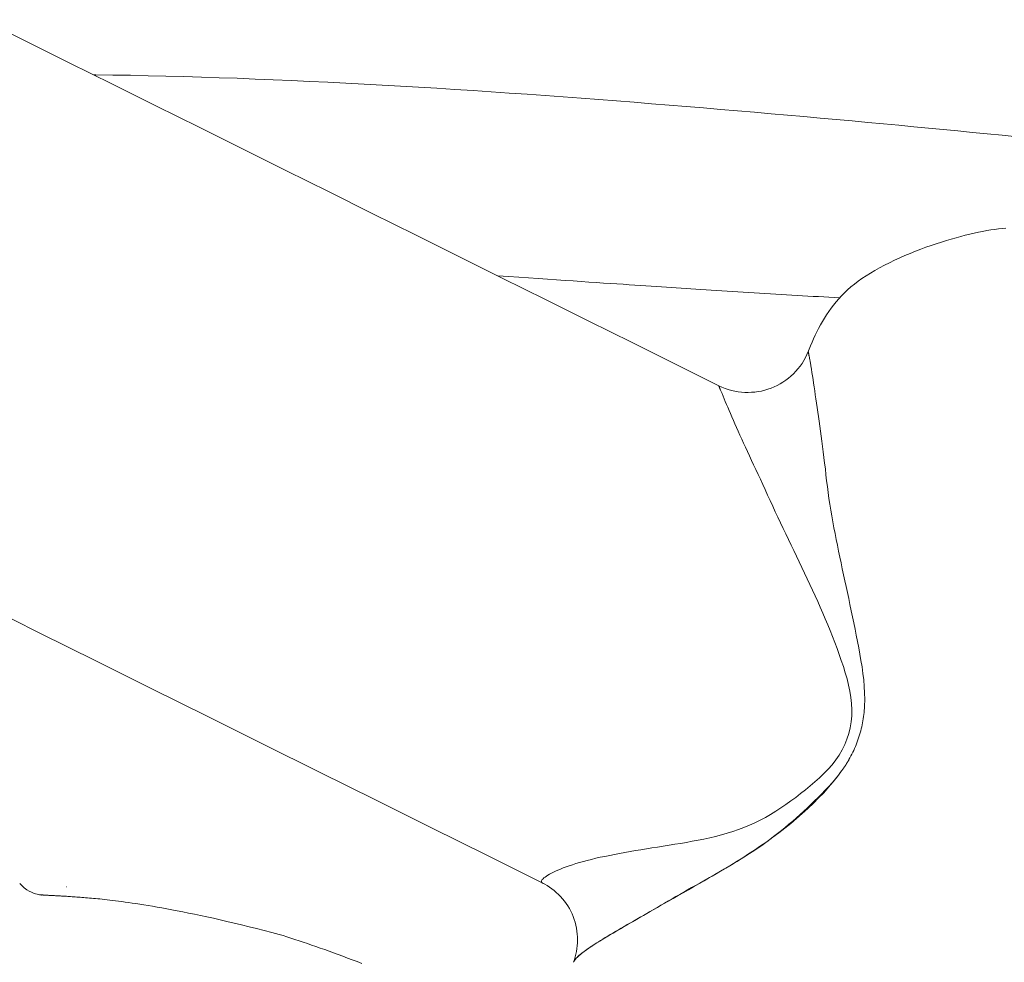
# Model space of a CAD drawing. Units: inches. Extents: x -2 to 500, y 121 to 358.
# Drawn here: x 32 to 34, y 170 to 172 of the extents above; entities that cross this region are included whole.
import ezdxf

# ---------------------------------------------------------------- set-up
doc = ezdxf.new("R2010")
doc.units = ezdxf.units.IN
doc.header["$MEASUREMENT"] = 0
doc.layers.add('Unnamed [1]', color=7, linetype='Continuous', lineweight=0)

msp = doc.modelspace()

# ---------------------------------------------------------------- linework, layer by layer
at = {"layer": 'Unnamed [1]', "color": 1, "linetype": 'Continuous', "lineweight": 0}
for points in [[(32.1362553, 172.2438823), (32.136474, 172.2438797), (32.1366927, 172.2438772), (32.1369113, 172.2438746), (32.1371298, 172.2438721), (32.1373483, 172.2438695), (32.1375668, 172.243867), (32.1377852, 172.2438644), (32.1380035, 172.2438619), (32.1382218, 172.2438593), (32.13844, 172.2438568), (32.1386582, 172.2438542), (32.1388764, 172.2438516), (32.1390944, 172.2438491), (32.1393124, 172.2438465), (32.1395304, 172.2438439), (32.1397483, 172.2438414), (32.1399662, 172.2438388), (32.140184, 172.2438362), (32.1404017, 172.2438337), (32.1406194, 172.2438311), (32.140837, 172.2438285), (32.1410546, 172.243826), (32.1412721, 172.2438234), (32.1414896, 172.2438208)], [(32.1406079, 172.2435145), (32.140511, 172.2435827), (32.140421, 172.2436375), (32.140338, 172.2436788), (32.1402622, 172.2437065), (32.1401934, 172.2437205), (32.1401318, 172.2437207), (32.1400775, 172.2437071), (32.1400306, 172.2436795), (32.139991, 172.2436379), (32.1399588, 172.2435822), (32.1399342, 172.2435122), (32.1399172, 172.2434279), (32.1399078, 172.2433291), (32.1399061, 172.2432159), (32.1399121, 172.2430881), (32.139926, 172.2429456), (32.1399478, 172.2427883), (32.1399776, 172.2426162), (32.1400153, 172.2424291), (32.1400612, 172.242227), (32.1401151, 172.2420097), (32.1401773, 172.2417772), (32.1402478, 172.2415294), (32.1403266, 172.2412661)], [(32.140619, 172.2439757), (32.1832499, 172.2434004), (32.2261247, 172.2426725), (32.2692272, 172.2417957), (32.3125411, 172.2407743), (32.3560502, 172.2396121), (32.3997384, 172.2383132), (32.4435895, 172.2368817), (32.4875871, 172.2353215), (32.5317152, 172.2336367), (32.5759575, 172.2318313), (32.6202977, 172.2299093), (32.6647198, 172.2278748), (32.7092075, 172.2257317), (32.7537446, 172.223484), (32.7983149, 172.2211359), (32.8429021, 172.2186913), (32.8874901, 172.2161542), (32.9320627, 172.2135287), (32.9766036, 172.2108188), (33.0210967, 172.2080284), (33.0655257, 172.2051617), (33.1098744, 172.2022226), (33.1541267, 172.1992152), (33.1982663, 172.1961435), (33.2422771, 172.1930115), (33.2861427, 172.1898232), (33.3298471, 172.1865826), (33.373374, 172.1832938), (33.4167071, 172.1799608), (33.4598304, 172.1765876), (33.5027275, 172.1731782), (33.5453823, 172.1697366), (33.5877785, 172.1662664), (33.6298999, 172.1627711), (33.6717303, 172.1592542), (33.7132533, 172.1557194), (33.7544527, 172.1521701), (33.7953123, 172.1486099), (33.8358158, 172.1450423), (33.875947, 172.1414709), (33.9156896, 172.1378992), (33.9550274, 172.1343307), (33.9939441, 172.130769), (34.0324235, 172.1272177), (34.0704493, 172.1236801), (34.1080052, 172.12016), (34.1450365, 172.1166648), (34.181404, 172.1132112), (34.2173318, 172.1097798), (34.2530942, 172.106346), (34.2889554, 172.1028863), (34.3250366, 172.0993892), (34.3613556, 172.0958519), (34.3979284, 172.0922719)], [(34.3707521, 171.8684492), (34.3617088, 171.8675373), (34.3524829, 171.8664549), (34.3430644, 171.8651893), (34.3334464, 171.8637344), (34.3236226, 171.8620861), (34.3135868, 171.8602403), (34.3033326, 171.8581925), (34.2928538, 171.8559387), (34.282144, 171.8534746), (34.2711971, 171.8507961), (34.2600068, 171.8478988), (34.2485667, 171.8447786), (34.2368706, 171.8414313), (34.2249123, 171.8378526), (34.2126937, 171.8340393), (34.2002501, 171.8299923), (34.187625, 171.8257134), (34.1748619, 171.8212045), (34.1620044, 171.8164673), (34.149096, 171.8115037), (34.1361802, 171.8063156), (34.1233006, 171.8009047), (34.1105033, 171.7952761), (34.0978452, 171.7894468), (34.085386, 171.783437), (34.0731852, 171.7772671), (34.0613024, 171.7709571), (34.0497972, 171.7645274), (34.0387291, 171.7579981), (34.0281578, 171.7513894), (34.0181281, 171.7447161), (34.0086266, 171.7379706), (33.9996249, 171.7311397), (33.9910948, 171.7242104), (33.9830081, 171.7171695), (33.9753366, 171.7100039), (33.968052, 171.7027004), (33.9611261, 171.6952461), (33.954533, 171.6876323), (33.9482559, 171.6798687), (33.9422805, 171.6719693), (33.9365923, 171.6639483), (33.9311769, 171.6558199), (33.9260199, 171.6475983), (33.9211069, 171.6392976), (33.9164234, 171.6309319), (33.9119551, 171.6225155), (33.9076876, 171.6140624), (33.9036063, 171.6055868), (33.899697, 171.5971029), (33.8959452, 171.5886248), (33.8923365, 171.5801667), (33.8888564, 171.5717427), (33.8854906, 171.5633671)], [(33.1259035, 171.7513714), (33.1519967, 171.7495756), (33.177204, 171.7478447), (33.2015441, 171.7461772), (33.2250355, 171.7445716), (33.2476969, 171.7430263), (33.2695468, 171.7415399), (33.2906038, 171.7401108), (33.3108866, 171.7387376), (33.3304137, 171.7374186), (33.3492037, 171.7361523), (33.3672753, 171.7349374), (33.384647, 171.7337721), (33.4013374, 171.7326551), (33.4173652, 171.7315847), (33.4327549, 171.7305592), (33.4475556, 171.7295752), (33.461822, 171.728629), (33.4756093, 171.7277171), (33.4889723, 171.7268356), (33.501966, 171.7259811), (33.5146453, 171.7251497), (33.5270653, 171.7243379), (33.5392807, 171.7235421), (33.5513467, 171.7227584), (33.5633181, 171.7219833), (33.5752499, 171.7212132), (33.5871971, 171.7204443), (33.5992146, 171.719673), (33.6113838, 171.7188938), (33.6237385, 171.7181045), (33.636262, 171.7173062), (33.6489376, 171.7165002), (33.6617488, 171.7156874), (33.6746787, 171.7148692), (33.6877108, 171.7140466), (33.7008284, 171.7132208), (33.7140148, 171.712393), (33.7272534, 171.7115643), (33.7405275, 171.7107359), (33.7538205, 171.7099089), (33.7671156, 171.7090846), (33.7803964, 171.7082639), (33.7936487, 171.707448), (33.8068698, 171.706637), (33.8200594, 171.705831), (33.8332175, 171.7050299), (33.8463439, 171.704234), (33.8594385, 171.703443), (33.872501, 171.7026572), (33.8855315, 171.7018766), (33.8985296, 171.701101), (33.9114953, 171.7003307), (33.9244285, 171.6995657), (33.9373289, 171.6988059), (33.9501965, 171.6980514), (33.963031, 171.6973023)], [(33.8865864, 171.5659171), (33.8833265, 171.5583423), (33.8796678, 171.5509587), (33.8756262, 171.5437813), (33.8712174, 171.536825), (33.8664575, 171.5301048), (33.8613623, 171.5236356), (33.8559476, 171.5174323), (33.8502294, 171.51151), (33.8442234, 171.5058834), (33.8379457, 171.5005676), (33.831412, 171.4955776), (33.8246382, 171.4909282), (33.8176403, 171.4866344), (33.810434, 171.4827111), (33.8030353, 171.4791734), (33.79546, 171.476036), (33.7877251, 171.4733115), (33.7798516, 171.471002), (33.7718617, 171.4691071), (33.7637775, 171.4676265), (33.7556211, 171.4665598), (33.7474146, 171.4659066), (33.7391802, 171.4656665), (33.73094, 171.4658392), (33.7227162, 171.4664243), (33.7145308, 171.4674214), (33.7064059, 171.4688302), (33.6983638, 171.4706503), (33.6904265, 171.4728813), (33.6826162, 171.4755228), (33.674955, 171.4785745), (33.6674649, 171.482036)], [(33.891827, 171.5384215), (33.8913965, 171.5406471), (33.8909839, 171.5427783), (33.8905892, 171.5448152), (33.8902126, 171.5467578), (33.8898542, 171.5486063), (33.8895139, 171.5503607), (33.889192, 171.552021), (33.8888883, 171.5535873), (33.8886031, 171.5550597), (33.8883365, 171.5564382), (33.8880883, 171.557723), (33.8878589, 171.558914), (33.8876481, 171.5600113), (33.8874562, 171.561015), (33.8872831, 171.5619252), (33.8871289, 171.5627419), (33.8869938, 171.5634651), (33.8868777, 171.564095), (33.8867809, 171.5646316), (33.8867032, 171.5650749), (33.8866449, 171.5654251), (33.8866059, 171.5656822), (33.8865864, 171.5658462), (33.8865865, 171.5659172)], [(33.8865865, 171.5659172), (33.8865866, 171.5659175), (33.8865868, 171.5659179), (33.8865869, 171.5659182), (33.8865871, 171.5659184), (33.8865872, 171.5659187), (33.8865874, 171.565919), (33.8865876, 171.5659192), (33.8865877, 171.5659194), (33.8865879, 171.5659196), (33.8865881, 171.5659198), (33.8865883, 171.5659199), (33.8865885, 171.56592), (33.8865886, 171.5659202), (33.8865888, 171.5659202), (33.886589, 171.5659203), (33.8865892, 171.5659204), (33.8865894, 171.5659204), (33.8865897, 171.5659204), (33.8865899, 171.5659204), (33.8865901, 171.5659204), (33.8865903, 171.5659204), (33.8865906, 171.5659203), (33.8865908, 171.5659202), (33.886591, 171.5659201)], [(33.9284343, 171.278414), (33.9266115, 171.2924758), (33.9248146, 171.306257), (33.9230436, 171.3197574), (33.9212984, 171.3329771), (33.9195791, 171.345916), (33.9178857, 171.3585743), (33.9162182, 171.3709518), (33.9145765, 171.3830486), (33.9129607, 171.3948647), (33.9113707, 171.4064001), (33.9098066, 171.4176547), (33.9082684, 171.4286287), (33.906756, 171.4393219), (33.9052695, 171.4497344), (33.9038089, 171.4598661), (33.9023742, 171.4697172), (33.9009653, 171.4792875), (33.8995823, 171.4885772), (33.8982251, 171.4975861), (33.8968938, 171.5063143), (33.8955884, 171.5147617), (33.8943088, 171.5229285), (33.8930551, 171.5308145), (33.8918273, 171.5384198)], [(33.66746, 171.4820382), (33.6674394, 171.4820071), (33.6674585, 171.4818872), (33.6675172, 171.4816784), (33.6676156, 171.481381), (33.6677535, 171.4809948), (33.667931, 171.48052), (33.6681479, 171.4799567), (33.6684042, 171.4793049), (33.6686999, 171.4785648), (33.669035, 171.4777363), (33.6694093, 171.4768196), (33.6698229, 171.4758147), (33.6702756, 171.4747216), (33.6707674, 171.4735406), (33.6712984, 171.4722716), (33.6718684, 171.4709147), (33.6724773, 171.46947), (33.6731252, 171.4679375), (33.673812, 171.4663173), (33.6745377, 171.4646096), (33.6753021, 171.4628143), (33.6761053, 171.4609315), (33.6769472, 171.4589613), (33.6778277, 171.4569039)], [(33.6674639, 171.4820366), (33.6674637, 171.4820366), (33.6674636, 171.4820367), (33.6674634, 171.4820368), (33.6674632, 171.4820369), (33.6674631, 171.4820369), (33.6674629, 171.482037), (33.6674627, 171.4820371), (33.6674626, 171.4820372), (33.6674624, 171.4820372), (33.6674622, 171.4820373), (33.6674621, 171.4820374), (33.6674619, 171.4820375), (33.6674618, 171.4820375), (33.6674616, 171.4820376), (33.6674614, 171.4820376), (33.6674613, 171.4820377), (33.6674611, 171.4820378), (33.667461, 171.4820378), (33.6674608, 171.4820379), (33.6674606, 171.4820379), (33.6674605, 171.482038), (33.6674603, 171.4820381), (33.6674602, 171.4820381), (33.66746, 171.4820382)], [(33.6778283, 171.4569024), (33.6805104, 171.4503586), (33.6833323, 171.4435543), (33.6862941, 171.4364894), (33.6893956, 171.4291639), (33.692637, 171.4215778), (33.6960182, 171.4137311), (33.6995392, 171.4056239), (33.7032, 171.3972561), (33.7070006, 171.3886277), (33.710941, 171.3797387), (33.7150212, 171.3705891), (33.7192413, 171.361179), (33.7236012, 171.3515083), (33.7281009, 171.341577), (33.7327403, 171.3313851), (33.7375197, 171.3209326), (33.7424388, 171.3102196), (33.7474977, 171.299246), (33.7526964, 171.2880118), (33.758035, 171.276517), (33.7635134, 171.2647617), (33.7691316, 171.2527458), (33.7748895, 171.2404693), (33.7807874, 171.2279322)], [(34.0232021, 170.6812308), (34.0244534, 170.6973017), (34.0249143, 170.7133552), (34.0246675, 170.7293805), (34.0237955, 170.7453669), (34.022381, 170.7613034), (34.0205067, 170.7771791), (34.0182553, 170.7929834), (34.0157094, 170.8087053), (34.0129516, 170.824334), (34.0100647, 170.8398586), (34.0071184, 170.8552712), (34.0041304, 170.870575), (34.0011058, 170.885776), (33.9980493, 170.9008803), (33.994966, 170.9158939), (33.9918607, 170.930823), (33.9887384, 170.9456735), (33.9856039, 170.9604515), (33.9824622, 170.9751631), (33.9793181, 170.9898143), (33.9761771, 171.004411), (33.9730474, 171.0189587), (33.9699374, 171.0334626), (33.9668558, 171.0479279), (33.9638113, 171.06236), (33.9608123, 171.0767639), (33.9578675, 171.091145), (33.9549855, 171.1055086), (33.9521749, 171.1198599), (33.9494444, 171.1342042), (33.9468025, 171.1485466), (33.9442579, 171.1628925), (33.9418191, 171.1772471), (33.9394947, 171.1916156), (33.9372934, 171.2060033), (33.9352238, 171.2204156), (33.9332945, 171.2348575), (33.9315141, 171.2493344), (33.9298911, 171.2638514), (33.9284343, 171.278414)], [(33.7807874, 171.2279322), (33.7869197, 171.2142811), (33.7931306, 171.2006451), (33.7994123, 171.1870204), (33.8057574, 171.1734029), (33.8121581, 171.1597887), (33.8186068, 171.1461737), (33.825096, 171.132554), (33.831618, 171.1189257), (33.8381651, 171.1052846), (33.8447299, 171.0916269), (33.8513046, 171.0779486), (33.8578816, 171.0642456), (33.8644534, 171.050514), (33.8710123, 171.0367499), (33.8775507, 171.0229492), (33.8840609, 171.0091079), (33.8905355, 170.9952222), (33.8969666, 170.9812879), (33.9033468, 170.9673011), (33.9096684, 170.9532579), (33.9159233, 170.9391542), (33.9221013, 170.924986), (33.9281917, 170.9107493), (33.9341839, 170.8964399), (33.9400671, 170.8820539), (33.9458306, 170.8675873), (33.9514638, 170.8530358), (33.956956, 170.8383956), (33.9622965, 170.8236625), (33.9674746, 170.8088325), (33.9724634, 170.7939055), (33.9771718, 170.7788966), (33.9814922, 170.7638251), (33.9853173, 170.7487101), (33.9885396, 170.7335708), (33.9910516, 170.7184263), (33.9927461, 170.7032958), (33.9935154, 170.6881984), (33.9932523, 170.6731533), (33.9918493, 170.6581797)], [(33.9863259, 170.566013), (33.988781, 170.5704046), (33.9911608, 170.5748493), (33.9934645, 170.5793447), (33.9956917, 170.5838885), (33.9978416, 170.5884783), (33.9999137, 170.5931115), (34.0019073, 170.597786), (34.0038219, 170.6024992), (34.0056568, 170.6072488), (34.0074114, 170.6120324), (34.0090851, 170.6168475), (34.0106773, 170.6216919), (34.0121874, 170.626563), (34.0136147, 170.6314586), (34.0149587, 170.6363762), (34.0162187, 170.6413134), (34.0173941, 170.6462679), (34.0184843, 170.6512372), (34.0194887, 170.656219), (34.0204067, 170.6612108), (34.0212376, 170.6662103), (34.0219809, 170.671215), (34.0226359, 170.6762227), (34.0232021, 170.6812308)], [(33.9918493, 170.6581797), (33.9893827, 170.6439183), (33.9858743, 170.6299056), (33.9813614, 170.616184), (33.9758809, 170.6027962), (33.96947, 170.5897848), (33.9621658, 170.5771924), (33.9540053, 170.5650617), (33.9450272, 170.553433), (33.9353059, 170.5422991), (33.9249516, 170.5316048), (33.9140762, 170.5212927), (33.9027915, 170.5113055), (33.8912092, 170.501586), (33.8794411, 170.4920768), (33.8675991, 170.4827206), (33.855703, 170.4735366), (33.8436923, 170.4645994), (33.831558, 170.4559347), (33.8192911, 170.4475684), (33.8068826, 170.4395265), (33.7943236, 170.4318346), (33.7816051, 170.4245188), (33.7687181, 170.4176047), (33.7556536, 170.4111183), (33.7424026, 170.4050854), (33.728961, 170.3995221), (33.715344, 170.3944062), (33.7015715, 170.3897056), (33.6876636, 170.3853881), (33.6736403, 170.3814218), (33.6595215, 170.3777747), (33.6453273, 170.3744147), (33.6310777, 170.3713097), (33.6167927, 170.3684277), (33.6024922, 170.3657367), (33.5881963, 170.3632046), (33.573925, 170.3607994), (33.5596982, 170.358489), (33.5455361, 170.3562415), (33.5314585, 170.3540247), (33.5174859, 170.3518115), (33.5036401, 170.3495941), (33.4899432, 170.3473696), (33.4764174, 170.345135), (33.4630849, 170.3428875), (33.4499679, 170.3406242), (33.4370885, 170.338342), (33.4244689, 170.3360382), (33.4121313, 170.3337097), (33.4000979, 170.3313537), (33.3883909, 170.3289673), (33.3770323, 170.3265475), (33.3660445, 170.3240914), (33.3554495, 170.3215961), (33.3452696, 170.3190586), (33.3355232, 170.3164781), (33.326214, 170.3138611), (33.317342, 170.3112164), (33.3089073, 170.3085524), (33.3009098, 170.3058778), (33.2933495, 170.3032013), (33.2862265, 170.3005315), (33.2795407, 170.2978769), (33.2732921, 170.2952462), (33.2674808, 170.292648), (33.2621067, 170.2900909), (33.2571699, 170.2875836), (33.2526703, 170.2851346), (33.2486079, 170.2827525), (33.2449828, 170.2804461), (33.241798, 170.278224), (33.2390685, 170.2760959), (33.2368124, 170.2740717), (33.2350479, 170.2721611), (33.233793, 170.270374), (33.2330658, 170.2687201), (33.2328845, 170.2672094), (33.233267, 170.2658516), (33.2342316, 170.2646565), (33.2357963, 170.2636339)], [(33.9681312, 170.5380766), (33.9689461, 170.5391957), (33.9697565, 170.5403185), (33.9705623, 170.541445), (33.9713635, 170.5425752), (33.97216, 170.5437091), (33.9729518, 170.5448468), (33.9737388, 170.5459884), (33.9745209, 170.5471337), (33.9752981, 170.548283), (33.9760703, 170.5494362), (33.9768375, 170.5505933), (33.9775996, 170.5517545), (33.9783566, 170.5529196), (33.9791083, 170.5540889), (33.9798547, 170.5552622), (33.9805959, 170.5564397), (33.9813316, 170.5576214), (33.9820619, 170.5588073), (33.9827867, 170.5599974), (33.9835059, 170.5611918), (33.9842195, 170.5623905), (33.9849274, 170.5635936), (33.9856296, 170.5648011), (33.9863259, 170.566013)], [(33.311308, 170.0693706), (33.312318, 170.0714515), (33.3137973, 170.0737781), (33.3157497, 170.0763384), (33.318179, 170.0791202), (33.3210889, 170.0821115), (33.3244831, 170.0853001), (33.3283653, 170.088674), (33.3327394, 170.092221), (33.3376045, 170.0959305), (33.3429417, 170.0997974), (33.3487279, 170.1038181), (33.3549396, 170.1079888), (33.3615535, 170.1123059), (33.3685464, 170.1167657), (33.3758948, 170.1213646), (33.3835756, 170.126099), (33.391568, 170.1309655), (33.3998625, 170.1359627), (33.4084519, 170.1410895), (33.4173295, 170.1463449), (33.4264883, 170.1517278), (33.4359212, 170.1572372), (33.4456214, 170.1628719), (33.4555818, 170.168631), (33.4657956, 170.1745134), (33.4762558, 170.180518), (33.4869555, 170.1866438), (33.4978876, 170.1928896), (33.5090452, 170.1992546), (33.5204214, 170.2057375), (33.5320092, 170.2123373), (33.5438017, 170.2190531), (33.5557916, 170.2258837), (33.5679704, 170.2328284), (33.5803291, 170.2398866), (33.5928589, 170.2470575), (33.605551, 170.2543405), (33.6183964, 170.2617349), (33.6313863, 170.2692399), (33.6445118, 170.276855), (33.6577641, 170.2845793), (33.6711343, 170.2924123), (33.6846134, 170.3003531), (33.6981927, 170.3084013), (33.7119991, 170.3167361), (33.7261259, 170.3255245), (33.7405138, 170.3347462), (33.7551037, 170.3443813), (33.7698363, 170.3544097), (33.7846524, 170.3648114), (33.7994927, 170.3755665), (33.8142979, 170.3866547), (33.829009, 170.3980563), (33.8435665, 170.409751), (33.8579113, 170.4217188), (33.8719842, 170.4339398), (33.8857259, 170.446394), (33.8990771, 170.4590612), (33.9119787, 170.4719214), (33.9243714, 170.4849547), (33.9361959, 170.498141), (33.9473931, 170.5114602), (33.9579036, 170.5248924), (33.9676683, 170.5384174)], [(33.3115301, 170.0700206), (33.3122683, 170.0716266), (33.3132872, 170.0733505), (33.3145797, 170.0751868), (33.3161386, 170.0771304), (33.3179567, 170.0791758), (33.3200267, 170.081318), (33.3223415, 170.0835515), (33.3248938, 170.0858711), (33.3276764, 170.0882715), (33.3306822, 170.0907475), (33.3339039, 170.0932937), (33.3373357, 170.0959063), (33.3409776, 170.0985871), (33.3448309, 170.1013391), (33.3488971, 170.1041655), (33.3531774, 170.1070696), (33.3576733, 170.1100544), (33.362386, 170.1131231), (33.3673171, 170.1162789), (33.3724678, 170.119525), (33.3778395, 170.1228643), (33.3834336, 170.1263003), (33.3892503, 170.1298351), (33.3952851, 170.1334685), (33.4015322, 170.137199), (33.4079861, 170.1410255), (33.414641, 170.1449466), (33.4214912, 170.1489612), (33.428531, 170.1530681), (33.4357549, 170.1572659), (33.443157, 170.1615534), (33.4507317, 170.1659293), (33.4584733, 170.1703925), (33.4663762, 170.1749417), (33.4744346, 170.1795756), (33.4826429, 170.184293), (33.4909954, 170.1890926), (33.4994863, 170.1939732), (33.5081101, 170.1989335), (33.516861, 170.2039724), (33.5257334, 170.2090884), (33.5347215, 170.2142805), (33.5438197, 170.2195473), (33.5530223, 170.2248877), (33.562341, 170.2302801), (33.5717851, 170.2357058), (33.5813459, 170.2411673), (33.5910146, 170.2466671), (33.6007824, 170.2522079), (33.6106405, 170.2577921), (33.62058, 170.2634223), (33.6305921, 170.269101), (33.640668, 170.2748309), (33.6507989, 170.2806145), (33.660976, 170.2864542), (33.6711904, 170.2923527), (33.6814334, 170.2983126), (33.6916961, 170.3043363), (33.7019697, 170.3104265), (33.7122454, 170.3165857), (33.7225055, 170.3228236), (33.7326913, 170.3291849), (33.7427937, 170.3356761), (33.7528128, 170.3422964), (33.7627487, 170.3490451), (33.7726016, 170.3559213), (33.7823714, 170.3629242), (33.7920584, 170.370053), (33.8016626, 170.3773069), (33.8111842, 170.3846851), (33.8206231, 170.3921868), (33.8299796, 170.3998111), (33.8392538, 170.4075573), (33.8484457, 170.4154246), (33.8575555, 170.4234121), (33.8665832, 170.4315191), (33.875529, 170.4397447), (33.8844416, 170.4480564), (33.8933488, 170.4564351), (33.9022195, 170.4649003), (33.9110226, 170.4734716), (33.9197268, 170.4821683), (33.928301, 170.4910101), (33.936714, 170.5000164), (33.9449347, 170.5092067), (33.952932, 170.5186005), (33.9606745, 170.5282173), (33.9681312, 170.5380766)], [(33.8557615, 170.4217549), (33.855871, 170.4217676), (33.8559804, 170.4217803), (33.8560898, 170.421793), (33.8561993, 170.4218057), (33.8563087, 170.4218184), (33.8564182, 170.4218311), (33.8565277, 170.4218437), (33.8566371, 170.4218564), (33.8567466, 170.421869), (33.8568561, 170.4218816), (33.8569655, 170.4218942), (33.857075, 170.4219068), (33.8571845, 170.4219193), (33.857294, 170.4219319), (33.8574035, 170.4219444), (33.857513, 170.421957), (33.8576225, 170.4219695), (33.857732, 170.421982), (33.8578415, 170.4219945), (33.857951, 170.422007), (33.8580605, 170.4220194), (33.85817, 170.4220319), (33.8582796, 170.4220443), (33.8583891, 170.4220567)], [(32.5904952, 170.137627), (32.5723923, 170.1424392), (32.5539146, 170.1472415), (32.5352513, 170.1519896), (32.5165917, 170.156639), (32.4981249, 170.1611454), (32.4800401, 170.1654643), (32.4625265, 170.1695513), (32.4456065, 170.1734118), (32.4291774, 170.1770835), (32.4132379, 170.1805713), (32.3977864, 170.1838804), (32.3828217, 170.1870157), (32.3683422, 170.1899823), (32.3543465, 170.1927853), (32.3408319, 170.1954297), (32.3277904, 170.1979212), (32.3152128, 170.2002657), (32.30309, 170.2024689), (32.2914126, 170.2045367), (32.2801716, 170.2064747), (32.2693576, 170.2082888), (32.2589614, 170.2099849), (32.2489739, 170.2115686), (32.2393858, 170.2130459), (32.2301879, 170.2144224), (32.221371, 170.2157039), (32.2129259, 170.2168963), (32.2048433, 170.2180054), (32.1971127, 170.2190367), (32.1897179, 170.2199946), (32.1826414, 170.2208833), (32.1758657, 170.2217069), (32.1693732, 170.2224697), (32.1631466, 170.2231759), (32.1571681, 170.2238295), (32.1514205, 170.2244348), (32.145886, 170.224996), (32.1405472, 170.2255172), (32.1353867, 170.2260026), (32.1303868, 170.2264564), (32.1255301, 170.2268827), (32.1207991, 170.2272858), (32.1161791, 170.2276693), (32.1116676, 170.2280343), (32.1072648, 170.2283815), (32.1029708, 170.2287117), (32.0987859, 170.2290255), (32.0947104, 170.2293235), (32.0907443, 170.2296066), (32.0868881, 170.2298752), (32.0831419, 170.2301301), (32.0795059, 170.230372), (32.0759804, 170.2306016), (32.0725655, 170.2308195), (32.0692616, 170.2310263), (32.0660688, 170.2312229), (32.0629871, 170.2314097), (32.0600151, 170.2315871), (32.0571513, 170.2317555), (32.054394, 170.231915), (32.0517416, 170.2320661), (32.0491926, 170.2322089), (32.0467454, 170.2323438), (32.0443982, 170.2324711), (32.0421496, 170.232591), (32.0399979, 170.2327038), (32.0379414, 170.2328099), (32.0359787, 170.2329095), (32.0341081, 170.2330029), (32.032328, 170.2330903), (32.0306367, 170.2331722), (32.0290328, 170.2332487), (32.0275145, 170.2333201), (32.0260802, 170.2333868), (32.0247285, 170.233449), (32.0234575, 170.2335071), (32.0222659, 170.2335612), (32.0211519, 170.2336118), (32.0201139, 170.233659), (32.0191503, 170.2337032), (32.0182596, 170.2337446), (32.0174401, 170.2337836), (32.0166902, 170.2338204), (32.0160083, 170.2338553), (32.0154142, 170.2338917), (32.0149155, 170.2339316), (32.0144928, 170.233974), (32.0141265, 170.2340174), (32.0137971, 170.2340607), (32.0134851, 170.2341026), (32.0131711, 170.2341418), (32.0128354, 170.2341771), (32.0124585, 170.2342072), (32.012021, 170.2342309), (32.0115034, 170.2342469), (32.0108861, 170.2342539), (32.0101495, 170.2342507), (32.0092743, 170.2342361), (32.0082288, 170.234219), (32.0069331, 170.2342496), (32.0052955, 170.2343882), (32.0032239, 170.234695), (32.0006266, 170.2352304), (31.9974116, 170.2360548), (31.9934871, 170.2372285), (31.9888096, 170.2388223), (31.9835285, 170.240949), (31.9778419, 170.243732), (31.9719481, 170.2472894), (31.9660601, 170.2516226), (31.9604048, 170.2566159), (31.95521, 170.2621483)], [(32.0686607, 170.2538834), (32.0686966, 170.253915), (32.0687326, 170.2539467), (32.0687685, 170.2539784), (32.0688044, 170.2540102), (32.0688404, 170.2540419), (32.0688763, 170.2540738), (32.0689122, 170.2541056), (32.068948, 170.2541375), (32.0689839, 170.2541694), (32.0690198, 170.2542013), (32.0690557, 170.2542333), (32.0690915, 170.2542653), (32.0691274, 170.2542973), (32.0691632, 170.2543294), (32.0691991, 170.2543615), (32.0692349, 170.2543936), (32.0692707, 170.2544258), (32.0693065, 170.2544579), (32.0693423, 170.2544902), (32.0693781, 170.2545224), (32.0694139, 170.2545547), (32.0694497, 170.254587), (32.0694855, 170.2546194), (32.0695212, 170.2546518)], [(33.2357999, 170.2636321), (33.2415641, 170.2605739), (33.2472864, 170.2571717), (33.2529453, 170.2534394), (33.2585193, 170.249391), (33.2639868, 170.2450403), (33.2693262, 170.2404015), (33.274516, 170.2354883), (33.2795347, 170.2303147), (33.2843607, 170.2248947), (33.2889724, 170.2192422), (33.2933483, 170.2133712), (33.2974669, 170.2072956), (33.3013066, 170.2010293), (33.3048459, 170.1945863), (33.3080632, 170.1879806), (33.310937, 170.181226), (33.3134503, 170.1743379), (33.3156046, 170.1673373), (33.3174062, 170.1602464), (33.3188613, 170.1530877), (33.3199758, 170.1458834), (33.3207561, 170.138656), (33.3212083, 170.1314276), (33.3213386, 170.1242208), (33.321153, 170.1170577), (33.3206578, 170.1099608), (33.3198592, 170.1029524), (33.3187632, 170.0960547), (33.3173761, 170.0892903), (33.315704, 170.0826813), (33.3137531, 170.0762501), (33.3115296, 170.0700192)], [(32.7929314, 170.0663596), (32.7811202, 170.070903), (32.7694242, 170.075363), (32.7578467, 170.0797381), (32.7463911, 170.0840269), (32.7350606, 170.088228), (32.7238587, 170.0923397), (32.7127886, 170.0963608), (32.7018536, 170.1002896), (32.6910561, 170.1041255), (32.6803956, 170.1078694), (32.6698715, 170.1115225), (32.6594829, 170.1150861), (32.6492291, 170.1185614), (32.6391094, 170.1219495), (32.629123, 170.1252518), (32.6192692, 170.1284695), (32.6095471, 170.1316038), (32.599956, 170.1346559), (32.5904952, 170.137627)]]:
    msp.add_lwpolyline(points, dxfattribs=at)
for points in [[(33.6673118, 171.4822151, 0), (33.5612247, 171.5349659, 0), (33.4551375, 171.5877167, 0), (33.3490504, 171.6404674, 0), (33.2429633, 171.6932182, 0), (33.1368762, 171.7459689, 0), (33.0307891, 171.7987197, 0), (32.924702, 171.8514705, 0), (32.8186148, 171.9042212, 0), (32.7125277, 171.956972, 0), (32.6064406, 172.0097228, 0), (32.5003535, 172.0624735, 0), (32.3942664, 172.1152243, 0), (32.2881793, 172.1679751, 0), (32.1820921, 172.2207258, 0), (32.076005, 172.2734766, 0), (31.9699179, 172.3262273, 0), (31.8638308, 172.3789781, 0)], [(31.8673053, 170.9440277, 0), (32.0043355, 170.8758908, 0), (32.1413657, 170.8077539, 0), (32.2783959, 170.739617, 0), (32.4154261, 170.6714801, 0), (32.5524563, 170.6033432, 0), (32.6894865, 170.5352063, 0), (32.8265167, 170.4670694, 0), (32.9635468, 170.3989325, 0), (33.100577, 170.3307956, 0), (33.2376072, 170.2626587, 0)]]:
    msp.add_polyline3d(points, dxfattribs=at)
at = {"layer": 'Unnamed [1]', "color": 18, "linetype": 'Continuous', "lineweight": 0, "true_color": 0x000000}
msp.add_arc((45.5802486, 159.9089053), 12, 0.00000296, 178.1900744, dxfattribs=at)

doc.saveas('drawing.dxf')
